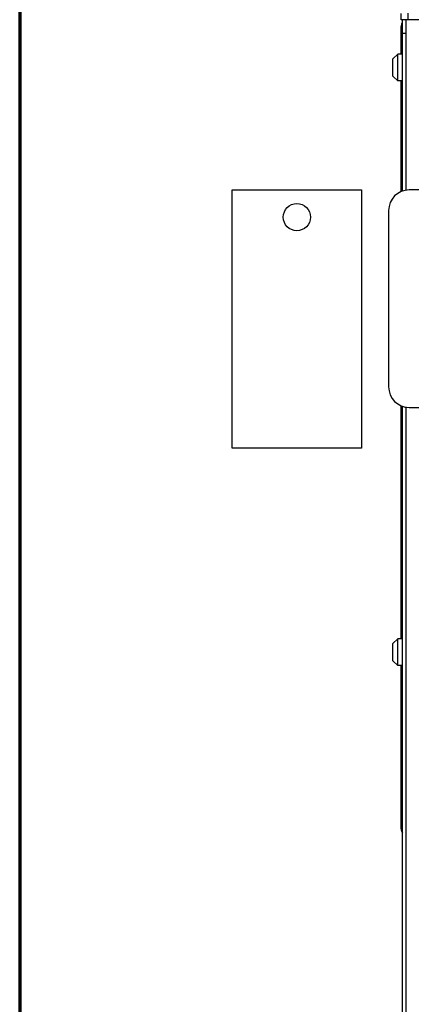
# Model space of a CAD drawing. Units: inches. Extents: x -12 to 293, y 6 to 203.
# Drawn here: x -12 to -5, y 44 to 62 of the extents above; entities that cross this region are included whole.
import ezdxf

# ---------------------------------------------------------------- set-up
doc = ezdxf.new("R2010")
doc.units = ezdxf.units.IN
doc.header["$LTSCALE"] = 1.87
doc.header["$MEASUREMENT"] = 0
doc.layers.get('0').update_dxf_attribs({"linetype": 'CONTINUOUS'})

msp = doc.modelspace()

# ---------------------------------------------------------------- linework, layer by layer
at = {"color": 7, "linetype": 'Continuous'}
for p, q in [((-5.052, 62.412), (-5.052, 62.525)), ((-4.922, 62.412), (-4.922, 62.532)), ((-2.536, 62.412), (-5.052, 62.412)), ((-5.052, 61.778), (-5.052, 62.287)), ((-5.025, 59.259), (-5.025, 62.412)), ((-4.955, 59.273), (-4.955, 62.412)), ((-5.025, 62.162), (-4.955, 62.162)), ((-5.113, 61.778), (-5.2, 61.691)), ((-5.113, 61.286), (-5.113, 61.778)), ((-5.025, 61.778), (-5.113, 61.778)), ((-5.2, 61.373), (-5.2, 61.691)), ((-5.113, 61.286), (-5.2, 61.373)), ((-5.025, 61.286), (-5.113, 61.286)), ((-5.052, 59.246), (-5.052, 61.286)), ((-8.155, 54.532), (-8.155, 59.282)), ((-8.155, 59.282), (-5.78, 59.282)), ((-5.78, 59.282), (-5.78, 54.532)), ((-1.66, 59.282), (-4.9, 59.282)), ((-5.28, 58.902), (-5.28, 55.662)), ((-5.052, 51.028), (-5.052, 55.318)), ((-5.025, 37.162), (-5.025, 55.304)), ((-4.955, 36.532), (-4.955, 55.291)), ((-4.9, 55.282), (-1.66, 55.282)), ((-5.78, 54.532), (-8.155, 54.532)), ((-5.113, 51.028), (-5.2, 50.941)), ((-5.2, 50.623), (-5.2, 50.941)), ((-5.113, 50.536), (-5.113, 51.028)), ((-5.025, 51.028), (-5.113, 51.028)), ((-5.113, 50.536), (-5.2, 50.623)), ((-5.025, 50.536), (-5.113, 50.536)), ((-5.052, 47.537), (-5.052, 50.536))]:
    msp.add_line(p, q, dxfattribs=at)
at = {"color": 1, "lineweight": 70}
msp.add_lwpolyline([(292.783, 5.967), (292.783, 203.221), (-12.064, 203.221), (-12.064, 5.967)], close=True, dxfattribs=at)
at = {"color": 7, "linetype": 'Continuous'}
msp.add_circle((-6.967, 58.782), 0.25, dxfattribs=at)
for centre, radius, start, end in [((-4.927, 62.287), 0.125, 142.9513, 180), ((-4.9, 58.902), 0.38, 90, 180), ((-4.9, 55.662), 0.38, 180, 270), ((-4.927, 47.537), 0.125, 180, 217.0581)]:
    msp.add_arc(centre, radius, start, end, dxfattribs=at)

doc.saveas('drawing.dxf')
